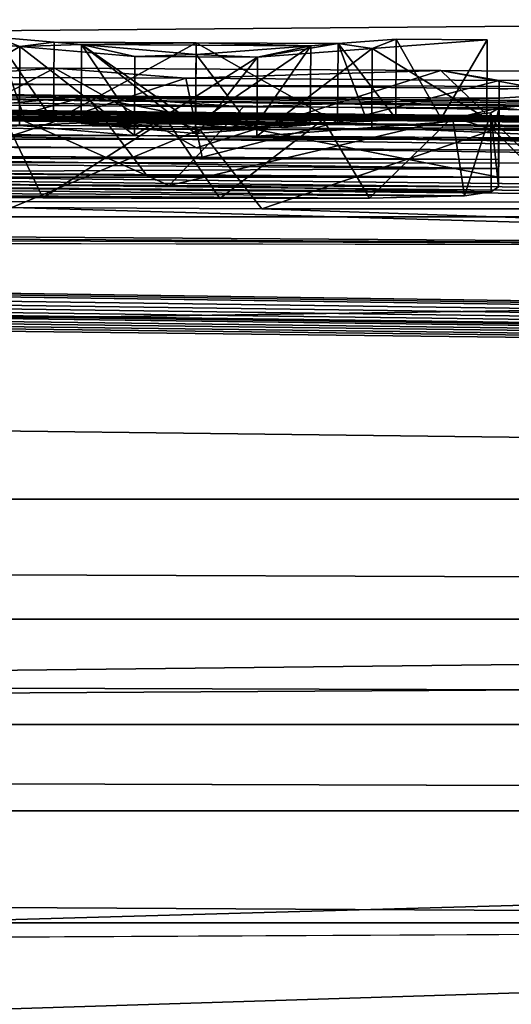
# Model space of a CAD drawing. Units: millimetres. Extents: x -82 to 82, y 27 to 88.
# Drawn here: x 5 to 6, y 86 to 87 of the extents above; entities that cross this region are included whole.
import ezdxf

# ---------------------------------------------------------------- set-up
doc = ezdxf.new("R2010")
doc.units = ezdxf.units.MM
doc.header["$LTSCALE"] = 65.185185
for name, color, linetype in [('126', 7, 'CONTINUOUS'), ('127', 7, 'CONTINUOUS'), ('128', 7, 'CONTINUOUS'), ('129', 7, 'CONTINUOUS'), ('130', 7, 'CONTINUOUS'), ('131', 7, 'CONTINUOUS'), ('133', 7, 'CONTINUOUS'), ('134', 7, 'CONTINUOUS'), ('135', 7, 'CONTINUOUS'), ('136', 7, 'CONTINUOUS'), ('174', 7, 'CONTINUOUS'), ('195', 7, 'CONTINUOUS'), ('199', 7, 'CONTINUOUS'), ('49', 7, 'CONTINUOUS'), ('78', 7, 'CONTINUOUS'), ('79', 7, 'CONTINUOUS'), ('81', 7, 'CONTINUOUS'), ('83', 7, 'CONTINUOUS'), ('84', 7, 'CONTINUOUS')]:
    doc.layers.add(name, color=color, linetype=linetype)

msp = doc.modelspace()

# ---------------------------------------------------------------- linework, layer by layer
at = {"layer": '126', "color": 7, "linetype": 'Continuous'}
for points in [[(5.4567, 86.8662, 31.2549), (5.6114, 86.8653, 31.2549), (5.4562, 86.7662, 31.2579), (5.4567, 86.8662, 31.2549)], [(5.4562, 86.7662, 31.2579), (5.6114, 86.8653, 31.2549), (5.5335, 86.7658, 31.2579), (5.4562, 86.7662, 31.2579)], [(5.5335, 86.7658, 31.2579), (5.6114, 86.8653, 31.2549), (5.6108, 86.7653, 31.2579), (5.5335, 86.7658, 31.2579)]]:
    msp.add_3dface(points, dxfattribs=at)
at = {"layer": '127', "color": 7, "linetype": 'Continuous'}
for points in [[(5.7565, 86.8763, 31.6579), (5.9016, 86.8872, 32.061), (5.901, 86.7873, 32.0639), (5.7565, 86.8763, 31.6579)], [(5.6114, 86.8653, 31.2549), (5.7565, 86.8763, 31.6579), (5.6108, 86.7653, 31.2579), (5.6114, 86.8653, 31.2549)], [(5.6108, 86.7653, 31.2579), (5.7565, 86.8763, 31.6579), (5.7559, 86.7764, 31.6609), (5.6108, 86.7653, 31.2579)], [(5.7559, 86.7764, 31.6609), (5.7565, 86.8763, 31.6579), (5.901, 86.7873, 32.0639), (5.7559, 86.7764, 31.6609)]]:
    msp.add_3dface(points, dxfattribs=at)
at = {"layer": '128', "color": 7, "linetype": 'Continuous'}
for points in [[(5.8436, 86.7876, 32.0639), (5.7868, 86.8879, 32.061), (5.7862, 86.7879, 32.0639), (5.8436, 86.7876, 32.0639)], [(5.9016, 86.8872, 32.061), (5.7868, 86.8879, 32.061), (5.8436, 86.7876, 32.0639), (5.9016, 86.8872, 32.061)], [(5.901, 86.7873, 32.0639), (5.9016, 86.8872, 32.061), (5.8436, 86.7876, 32.0639), (5.901, 86.7873, 32.0639)]]:
    msp.add_3dface(points, dxfattribs=at)
at = {"layer": '129', "color": 7, "linetype": 'Continuous'}
for points in [[(5.7868, 86.8879, 32.061), (5.7133, 86.8824, 31.8569), (5.7862, 86.7879, 32.0639), (5.7868, 86.8879, 32.061)], [(5.7495, 86.7852, 31.9619), (5.7133, 86.8824, 31.8569), (5.7128, 86.7824, 31.8599), (5.7495, 86.7852, 31.9619)], [(5.7862, 86.7879, 32.0639), (5.7133, 86.8824, 31.8569), (5.7495, 86.7852, 31.9619), (5.7862, 86.7879, 32.0639)]]:
    msp.add_3dface(points, dxfattribs=at)
at = {"layer": '130', "color": 7, "linetype": 'Continuous'}
for points in [[(5.5341, 86.8834, 31.8569), (5.3548, 86.8844, 31.8569), (5.3542, 86.7844, 31.8599), (5.5341, 86.8834, 31.8569)], [(5.5335, 86.7834, 31.8599), (5.5341, 86.8834, 31.8569), (5.3542, 86.7844, 31.8599), (5.5335, 86.7834, 31.8599)], [(5.7128, 86.7824, 31.8599), (5.5341, 86.8834, 31.8569), (5.5335, 86.7834, 31.8599), (5.7128, 86.7824, 31.8599)], [(5.7133, 86.8824, 31.8569), (5.5341, 86.8834, 31.8569), (5.7128, 86.7824, 31.8599), (5.7133, 86.8824, 31.8569)]]:
    msp.add_3dface(points, dxfattribs=at)
at = {"layer": '131', "color": 7, "linetype": 'Continuous'}
for points in [[(5.3175, 86.7876, 31.9619), (5.2813, 86.8907, 32.061), (5.2808, 86.7907, 32.0639), (5.3175, 86.7876, 31.9619)], [(5.3548, 86.8844, 31.8569), (5.2813, 86.8907, 32.061), (5.3542, 86.7844, 31.8599), (5.3548, 86.8844, 31.8569)], [(5.3542, 86.7844, 31.8599), (5.2813, 86.8907, 32.061), (5.3175, 86.7876, 31.9619), (5.3542, 86.7844, 31.8599)]]:
    msp.add_3dface(points, dxfattribs=at)
at = {"layer": '133', "color": 7, "linetype": 'Continuous'}
for points in [[(5.1665, 86.8913, 32.061), (5.3116, 86.8788, 31.6579), (5.166, 86.7913, 32.0639), (5.1665, 86.8913, 32.061)], [(5.166, 86.7913, 32.0639), (5.3116, 86.8788, 31.6579), (5.3111, 86.7788, 31.6609), (5.166, 86.7913, 32.0639)], [(5.3116, 86.8788, 31.6579), (5.4562, 86.7662, 31.2579), (5.3111, 86.7788, 31.6609), (5.3116, 86.8788, 31.6579)], [(5.3116, 86.8788, 31.6579), (5.4567, 86.8662, 31.2549), (5.4562, 86.7662, 31.2579), (5.3116, 86.8788, 31.6579)]]:
    msp.add_3dface(points, dxfattribs=at)
at = {"layer": '134', "color": 7, "linetype": 'Continuous'}
for points in [[(5.4611, 86.7751, 31.5629), (5.3893, 86.8814, 31.7609), (5.3888, 86.7814, 31.7639), (5.4611, 86.7751, 31.5629)], [(5.5341, 86.8688, 31.359), (5.3893, 86.8814, 31.7609), (5.5335, 86.7688, 31.3619), (5.5341, 86.8688, 31.359)], [(5.5335, 86.7688, 31.3619), (5.3893, 86.8814, 31.7609), (5.4611, 86.7751, 31.5629), (5.5335, 86.7688, 31.3619)]]:
    msp.add_3dface(points, dxfattribs=at)
at = {"layer": '135', "color": 7, "linetype": 'Continuous'}
for points in [[(5.3888, 86.7814, 31.7639), (5.3893, 86.8814, 31.7609), (5.5335, 86.7806, 31.7639), (5.3888, 86.7814, 31.7639)], [(5.3893, 86.8814, 31.7609), (5.6788, 86.8798, 31.7609), (5.5335, 86.7806, 31.7639), (5.3893, 86.8814, 31.7609)], [(5.5335, 86.7806, 31.7639), (5.6788, 86.8798, 31.7609), (5.6782, 86.7798, 31.7639), (5.5335, 86.7806, 31.7639)]]:
    msp.add_3dface(points, dxfattribs=at)
at = {"layer": '136', "color": 7, "linetype": 'Continuous'}
for points in [[(5.6788, 86.8798, 31.7609), (5.5341, 86.8688, 31.359), (5.6059, 86.7743, 31.5629), (5.6788, 86.8798, 31.7609)], [(5.6782, 86.7798, 31.7639), (5.6788, 86.8798, 31.7609), (5.6059, 86.7743, 31.5629), (5.6782, 86.7798, 31.7639)], [(5.5341, 86.8688, 31.359), (5.5335, 86.7688, 31.3619), (5.6059, 86.7743, 31.5629), (5.5341, 86.8688, 31.359)]]:
    msp.add_3dface(points, dxfattribs=at)
at = {"layer": '174', "color": 7, "linetype": 'Continuous'}
for points in [[(22.7711, 86.7617, 40.0579), (-22.7711, 86.7617, 40.0579), (-22.3793, 86.9404, 47.3653), (22.7711, 86.7617, 40.0579)], [(22.3793, 86.9404, 47.3653), (22.7711, 86.7617, 40.0579), (-22.3793, 86.9404, 47.3653), (22.3793, 86.9404, 47.3653)], [(-1.2046, 86.8934, 35.2285), (-22.964, 86.6638, 36.4587), (22.964, 86.6638, 36.4587), (-1.2046, 86.8934, 35.2285)], [(-0.4325, 86.8886, 35.0314), (-1.2046, 86.8934, 35.2285), (23.1338, 86.5722, 33.291), (-0.4325, 86.8886, 35.0314)], [(23.1338, 86.5722, 33.291), (-1.2046, 86.8934, 35.2285), (22.964, 86.6638, 36.4587), (23.1338, 86.5722, 33.291)], [(21.0632, 86.6217, 33.4202), (0.3, 86.8799, 34.7149), (-0.4325, 86.8886, 35.0314), (21.0632, 86.6217, 33.4202)], [(21.0632, 86.6217, 33.4202), (-0.4325, 86.8886, 35.0314), (23.1338, 86.5722, 33.291), (21.0632, 86.6217, 33.4202)], [(0.3, 86.8731, 34.4689), (21.0632, 86.6217, 33.4202), (-1.2535, 86.8647, 34.1941), (0.3, 86.8731, 34.4689)], [(21.0632, 86.6217, 33.4202), (0.3, 86.8765, 34.5919), (0.3, 86.8799, 34.7149), (21.0632, 86.6217, 33.4202)], [(21.0632, 86.6217, 33.4202), (0.3, 86.8731, 34.4689), (0.3, 86.8765, 34.5919), (21.0632, 86.6217, 33.4202)], [(21.0632, 86.6217, 33.4202), (-0.9677, 86.8643, 34.1676), (-1.2535, 86.8647, 34.1941), (21.0632, 86.6217, 33.4202)], [(21.0632, 86.6217, 33.4202), (-0.6761, 86.8632, 34.1206), (-0.9677, 86.8643, 34.1676), (21.0632, 86.6217, 33.4202)], [(21.0632, 86.6217, 33.4202), (-0.4405, 86.8617, 34.0634), (-0.6761, 86.8632, 34.1206), (21.0632, 86.6217, 33.4202)], [(21.0632, 86.6217, 33.4202), (-0.2049, 86.8596, 33.985), (-0.4405, 86.8617, 34.0634), (21.0632, 86.6217, 33.4202)], [(21.0632, 86.6217, 33.4202), (0.0283, 86.8565, 33.8757), (-0.2049, 86.8596, 33.985), (21.0632, 86.6217, 33.4202)], [(21.0632, 86.6217, 33.4202), (0.2466, 86.8526, 33.7366), (0.0283, 86.8565, 33.8757), (21.0632, 86.6217, 33.4202)], [(21.0632, 86.6217, 33.4202), (0.4437, 86.8477, 33.565), (0.2466, 86.8526, 33.7366), (21.0632, 86.6217, 33.4202)], [(21.0632, 86.6217, 33.4202), (0.6368, 86.8409, 33.3305), (0.4437, 86.8477, 33.565), (21.0632, 86.6217, 33.4202)], [(21.0632, 86.6217, 33.4202), (20.8727, 86.6215, 33.274), (0.6368, 86.8409, 33.3305), (21.0632, 86.6217, 33.4202)], [(20.8727, 86.6215, 33.274), (0.7654, 86.8338, 33.0861), (0.6368, 86.8409, 33.3305), (20.8727, 86.6215, 33.274)], [(20.8727, 86.6215, 33.274), (20.8, 86.6165, 33.0449), (0.7654, 86.8338, 33.0861), (20.8727, 86.6215, 33.274)], [(20.8, 86.6165, 33.0449), (0.8261, 86.8269, 32.845), (0.7654, 86.8338, 33.0861), (20.8, 86.6165, 33.0449)], [(0.8231, 86.8202, 32.6119), (0.8261, 86.8269, 32.845), (7.172, 86.7789, 32.0639), (0.8231, 86.8202, 32.6119)], [(20.8, 86.6165, 33.0449), (20.8, 86.548, 30.6948), (0.8261, 86.8269, 32.845), (20.8, 86.6165, 33.0449)], [(0.8261, 86.8269, 32.845), (20.8, 86.548, 30.6948), (7.172, 86.7789, 32.0639), (0.8261, 86.8269, 32.845)], [(0.7033, 86.8096, 32.2416), (0.7802, 86.8149, 32.4268), (7.172, 86.7789, 32.0639), (0.7033, 86.8096, 32.2416)], [(0.7802, 86.8149, 32.4268), (0.8231, 86.8202, 32.6119), (7.172, 86.7789, 32.0639), (0.7802, 86.8149, 32.4268)], [(1.5172, 86.8039, 32.0774), (0.7033, 86.8096, 32.2416), (7.172, 86.7789, 32.0639), (1.5172, 86.8039, 32.0774)], [(1.5172, 86.8039, 32.0774), (5.901, 86.7873, 32.0639), (5.8436, 86.7876, 32.0639), (1.5172, 86.8039, 32.0774)], [(5.901, 86.7873, 32.0639), (1.5172, 86.8039, 32.0774), (6.076, 86.7862, 32.0639), (5.901, 86.7873, 32.0639)], [(1.5172, 86.8039, 32.0774), (5.8436, 86.7876, 32.0639), (5.7862, 86.7879, 32.0639), (1.5172, 86.8039, 32.0774)], [(1.5172, 86.8039, 32.0774), (5.7862, 86.7879, 32.0639), (5.2808, 86.7907, 32.0639), (1.5172, 86.8039, 32.0774)], [(6.872, 86.7811, 32.0639), (1.5172, 86.8039, 32.0774), (7.022, 86.78, 32.0639), (6.872, 86.7811, 32.0639)], [(1.5172, 86.8039, 32.0774), (6.872, 86.7811, 32.0639), (6.6613, 86.7825, 32.0639), (1.5172, 86.8039, 32.0774)], [(1.5172, 86.8039, 32.0774), (7.172, 86.7789, 32.0639), (7.022, 86.78, 32.0639), (1.5172, 86.8039, 32.0774)], [(6.076, 86.7862, 32.0639), (1.5172, 86.8039, 32.0774), (6.133, 86.7859, 32.0639), (6.076, 86.7862, 32.0639)], [(1.5172, 86.8039, 32.0774), (6.6613, 86.7825, 32.0639), (6.5906, 86.783, 32.0639), (1.5172, 86.8039, 32.0774)], [(1.5172, 86.8039, 32.0774), (6.5906, 86.783, 32.0639), (6.5199, 86.7834, 32.0639), (1.5172, 86.8039, 32.0774)], [(1.5172, 86.8039, 32.0774), (6.5199, 86.7834, 32.0639), (6.19, 86.7855, 32.0639), (1.5172, 86.8039, 32.0774)], [(1.5172, 86.8039, 32.0774), (6.19, 86.7855, 32.0639), (6.133, 86.7859, 32.0639), (1.5172, 86.8039, 32.0774)], [(5.7862, 86.7879, 32.0639), (5.7495, 86.7852, 31.9619), (5.2808, 86.7907, 32.0639), (5.7862, 86.7879, 32.0639)], [(5.7495, 86.7852, 31.9619), (5.3175, 86.7876, 31.9619), (5.2808, 86.7907, 32.0639), (5.7495, 86.7852, 31.9619)], [(5.7495, 86.7852, 31.9619), (5.7128, 86.7824, 31.8599), (5.3175, 86.7876, 31.9619), (5.7495, 86.7852, 31.9619)], [(5.7128, 86.7824, 31.8599), (5.5335, 86.7834, 31.8599), (5.3175, 86.7876, 31.9619), (5.7128, 86.7824, 31.8599)], [(5.5335, 86.7834, 31.8599), (5.3542, 86.7844, 31.8599), (5.3175, 86.7876, 31.9619), (5.5335, 86.7834, 31.8599)], [(5.7559, 86.7764, 31.6609), (5.901, 86.7873, 32.0639), (6.076, 86.7745, 31.6609), (5.7559, 86.7764, 31.6609)], [(5.901, 86.7873, 32.0639), (6.076, 86.7862, 32.0639), (6.076, 86.7745, 31.6609), (5.901, 86.7873, 32.0639)], [(20.8, 86.548, 30.6948), (-1.4974, 86.7719, 30.9852), (-1.2135, 86.7752, 31.0833), (20.8, 86.548, 30.6948)], [(20.8, 86.548, 30.6948), (-1.2135, 86.7752, 31.0833), (-0.9242, 86.7784, 31.1804), (20.8, 86.548, 30.6948)], [(-0.9242, 86.7784, 31.1804), (1.969, 86.7791, 31.2579), (5.4562, 86.7662, 31.2579), (-0.9242, 86.7784, 31.1804)], [(20.8, 86.548, 30.6948), (-0.9242, 86.7784, 31.1804), (5.4562, 86.7662, 31.2579), (20.8, 86.548, 30.6948)], [(1.969, 86.7791, 31.2579), (2.267, 86.7785, 31.2579), (5.4562, 86.7662, 31.2579), (1.969, 86.7791, 31.2579)], [(2.267, 86.7785, 31.2579), (2.565, 86.7778, 31.2579), (5.4562, 86.7662, 31.2579), (2.267, 86.7785, 31.2579)], [(2.565, 86.7778, 31.2579), (2.8882, 86.7769, 31.2579), (5.4562, 86.7662, 31.2579), (2.565, 86.7778, 31.2579)], [(2.8882, 86.7769, 31.2579), (2.9655, 86.7767, 31.2579), (5.4562, 86.7662, 31.2579), (2.8882, 86.7769, 31.2579)], [(2.9655, 86.7767, 31.2579), (3.0428, 86.7765, 31.2579), (5.4562, 86.7662, 31.2579), (2.9655, 86.7767, 31.2579)], [(3.0428, 86.7765, 31.2579), (3.522, 86.7749, 31.2579), (5.4562, 86.7662, 31.2579), (3.0428, 86.7765, 31.2579)], [(3.522, 86.7749, 31.2579), (3.6, 86.7746, 31.2579), (5.4562, 86.7662, 31.2579), (3.522, 86.7749, 31.2579)], [(3.6, 86.7746, 31.2579), (3.678, 86.7743, 31.2579), (5.4562, 86.7662, 31.2579), (3.6, 86.7746, 31.2579)], [(3.678, 86.7743, 31.2579), (4.04, 86.7729, 31.2579), (5.4562, 86.7662, 31.2579), (3.678, 86.7743, 31.2579)], [(5.4562, 86.7662, 31.2579), (4.8669, 86.7703, 31.2932), (5.3111, 86.7788, 31.6609), (5.4562, 86.7662, 31.2579)], [(5.4611, 86.7751, 31.5629), (5.3888, 86.7814, 31.7639), (5.6059, 86.7743, 31.5629), (5.4611, 86.7751, 31.5629)], [(5.3888, 86.7814, 31.7639), (5.5335, 86.7806, 31.7639), (5.6059, 86.7743, 31.5629), (5.3888, 86.7814, 31.7639)], [(5.5335, 86.7688, 31.3619), (5.4611, 86.7751, 31.5629), (5.6059, 86.7743, 31.5629), (5.5335, 86.7688, 31.3619)], [(5.5335, 86.7806, 31.7639), (5.6782, 86.7798, 31.7639), (5.6059, 86.7743, 31.5629), (5.5335, 86.7806, 31.7639)], [(5.6108, 86.7653, 31.2579), (5.7559, 86.7764, 31.6609), (6.076, 86.7626, 31.2579), (5.6108, 86.7653, 31.2579)], [(5.7559, 86.7764, 31.6609), (6.076, 86.7745, 31.6609), (6.076, 86.7626, 31.2579), (5.7559, 86.7764, 31.6609)], [(-22.8675, 86.7136, 38.2584), (-22.7711, 86.7617, 40.0579), (22.8675, 86.7136, 38.2584), (-22.8675, 86.7136, 38.2584)], [(22.8675, 86.7136, 38.2584), (-22.7711, 86.7617, 40.0579), (22.7711, 86.7617, 40.0579), (22.8675, 86.7136, 38.2584)], [(-2.0489, 86.7645, 30.7681), (-1.7752, 86.7684, 30.8805), (5.5347, 86.7506, 30.7442), (-2.0489, 86.7645, 30.7681)], [(3.338, 86.7603, 30.7429), (-2.0489, 86.7645, 30.7681), (5.5347, 86.7506, 30.7442), (3.338, 86.7603, 30.7429)], [(20.8, 86.548, 30.6948), (-1.7752, 86.7684, 30.8805), (-1.4974, 86.7719, 30.9852), (20.8, 86.548, 30.6948)], [(-1.7752, 86.7684, 30.8805), (20.8, 86.548, 30.6948), (5.5347, 86.7506, 30.7442), (-1.7752, 86.7684, 30.8805)], [(4.04, 86.7729, 31.2579), (4.091, 86.7727, 31.2579), (5.4562, 86.7662, 31.2579), (4.04, 86.7729, 31.2579)], [(4.091, 86.7727, 31.2579), (4.142, 86.7725, 31.2579), (5.4562, 86.7662, 31.2579), (4.091, 86.7727, 31.2579)], [(4.142, 86.7725, 31.2579), (4.409, 86.7714, 31.2579), (5.4562, 86.7662, 31.2579), (4.142, 86.7725, 31.2579)], [(4.409, 86.7714, 31.2579), (4.558, 86.7707, 31.2579), (5.4562, 86.7662, 31.2579), (4.409, 86.7714, 31.2579)], [(4.558, 86.7707, 31.2579), (4.707, 86.77, 31.2579), (5.4562, 86.7662, 31.2579), (4.558, 86.7707, 31.2579)], [(4.707, 86.77, 31.2579), (4.8669, 86.7703, 31.2932), (5.4562, 86.7662, 31.2579), (4.707, 86.77, 31.2579)], [(20.8, 86.548, 30.6948), (5.4562, 86.7662, 31.2579), (5.5335, 86.7658, 31.2579), (20.8, 86.548, 30.6948)], [(20.8, 86.548, 30.6948), (5.5335, 86.7658, 31.2579), (5.6108, 86.7653, 31.2579), (20.8, 86.548, 30.6948)], [(20.8, 86.548, 30.6948), (5.6108, 86.7653, 31.2579), (6.076, 86.7626, 31.2579), (20.8, 86.548, 30.6948)], [(3.338, 86.7603, 30.7429), (5.5347, 86.7506, 30.7442), (5.1667, 86.7524, 30.7383), (3.338, 86.7603, 30.7429)], [(20.8, 86.548, 30.6948), (5.9475, 86.7477, 30.728), (5.5347, 86.7506, 30.7442), (20.8, 86.548, 30.6948)], [(4.8689, 86.7321, 30.0118), (4.9718, 86.7381, 30.2263), (5.916, 86.7248, 29.9569), (4.8689, 86.7321, 30.0118)], [(4.9718, 86.7381, 30.2263), (5.222, 86.74, 30.3353), (5.916, 86.7361, 30.3319), (4.9718, 86.7381, 30.2263)], [(4.9718, 86.7381, 30.2263), (5.916, 86.7361, 30.3319), (5.916, 86.7248, 29.9569), (4.9718, 86.7381, 30.2263)], [(5.222, 86.74, 30.3353), (5.5416, 86.7389, 30.3532), (5.916, 86.7361, 30.3319), (5.222, 86.74, 30.3353)], [(5.0541, 86.7199, 29.6377), (4.8689, 86.7321, 30.0118), (5.916, 86.7248, 29.9569), (5.0541, 86.7199, 29.6377)], [(5.916, 86.7135, 29.5819), (5.0541, 86.7199, 29.6377), (5.916, 86.7248, 29.9569), (5.916, 86.7135, 29.5819)], [(-22.964, 86.6638, 36.4587), (-22.8675, 86.7136, 38.2584), (22.964, 86.6638, 36.4587), (-22.964, 86.6638, 36.4587)], [(22.964, 86.6638, 36.4587), (-22.8675, 86.7136, 38.2584), (22.8675, 86.7136, 38.2584), (22.964, 86.6638, 36.4587)], [(5.916, 86.7135, 29.5819), (5.4717, 86.7156, 29.5679), (5.0541, 86.7199, 29.6377), (5.916, 86.7135, 29.5819)], [(3.9178, 86.6989, 28.7813), (4.0332, 86.7105, 29.1769), (5.8731, 86.6902, 28.8107), (3.9178, 86.6989, 28.7813)], [(4.0332, 86.7105, 29.1769), (5.1233, 86.7059, 29.1875), (5.5002, 86.7033, 29.1683), (4.0332, 86.7105, 29.1769)], [(4.0332, 86.7105, 29.1769), (5.5002, 86.7033, 29.1683), (5.9068, 86.6953, 28.9826), (4.0332, 86.7105, 29.1769)], [(4.0332, 86.7105, 29.1769), (5.9068, 86.6953, 28.9826), (5.8731, 86.6902, 28.8107), (4.0332, 86.7105, 29.1769)], [(5.5002, 86.7033, 29.1683), (5.916, 86.7013, 29.1829), (5.9068, 86.6953, 28.9826), (5.5002, 86.7033, 29.1683)], [(3.9178, 86.6989, 28.7813), (5.8731, 86.6902, 28.8107), (5.753, 86.6871, 28.6881), (3.9178, 86.6989, 28.7813)], [(3.9178, 86.6989, 28.7813), (5.753, 86.6871, 28.6881), (4.508, 86.6949, 28.7329), (3.9178, 86.6989, 28.7813)], [(5.753, 86.6871, 28.6881), (4.8161, 86.6915, 28.6696), (4.508, 86.6949, 28.7329), (5.753, 86.6871, 28.6881)], [(5.753, 86.6871, 28.6881), (5.5641, 86.6867, 28.6389), (4.8161, 86.6915, 28.6696), (5.753, 86.6871, 28.6881)], [(5.5641, 86.6867, 28.6389), (5.0927, 86.6892, 28.6371), (4.8161, 86.6915, 28.6696), (5.5641, 86.6867, 28.6389)], [(5.5641, 86.6867, 28.6389), (5.3407, 86.6876, 28.6287), (5.0927, 86.6892, 28.6371), (5.5641, 86.6867, 28.6389)], [(6.996, 86.6267, 27.0049), (1.326, 86.6653, 27.4789), (5.3014, 86.6753, 28.2225), (6.996, 86.6267, 27.0049)], [(6.996, 86.6267, 27.0049), (5.3014, 86.6753, 28.2225), (5.6172, 86.6738, 28.23), (6.996, 86.6267, 27.0049)], [(1.326, 86.6653, 27.4789), (6.996, 86.6267, 27.0049), (1.1905, 86.6562, 27.1854), (1.326, 86.6653, 27.4789)], [(6.996, 86.6267, 27.0049), (5.6172, 86.6738, 28.23), (6.0096, 86.6739, 28.3082), (6.996, 86.6267, 27.0049)], [(6.996, 86.6267, 27.0049), (-3.1058, 86.645, 26.962), (0.828, 86.6509, 27.0049), (6.996, 86.6267, 27.0049)], [(6.996, 86.6267, 27.0049), (0.828, 86.6509, 27.0049), (1.1905, 86.6562, 27.1854), (6.996, 86.6267, 27.0049)], [(0.285, 86.64, 26.6509), (-3.1058, 86.645, 26.962), (23.1611, 86.3071, 24.6537), (0.285, 86.64, 26.6509)], [(-3.1058, 86.645, 26.962), (6.996, 86.6267, 27.0049), (23.1611, 86.3071, 24.6537), (-3.1058, 86.645, 26.962)], [(0.285, 86.6371, 26.5609), (0.285, 86.64, 26.6509), (23.1611, 86.3071, 24.6537), (0.285, 86.6371, 26.5609)], [(0.285, 86.6342, 26.4709), (0.285, 86.6371, 26.5609), (23.1611, 86.3071, 24.6537), (0.285, 86.6342, 26.4709)], [(-0.2474, 86.6217, 26.0771), (-0.0571, 86.6253, 26.1916), (23.1611, 86.3071, 24.6537), (-0.2474, 86.6217, 26.0771)], [(-0.0571, 86.6253, 26.1916), (0.1205, 86.6295, 26.3228), (23.1611, 86.3071, 24.6537), (-0.0571, 86.6253, 26.1916)], [(0.1205, 86.6295, 26.3228), (0.285, 86.6342, 26.4709), (23.1611, 86.3071, 24.6537), (0.1205, 86.6295, 26.3228)], [(-1.0675, 86.6113, 25.7726), (-0.8538, 86.6134, 25.8293), (23.1611, 86.3071, 24.6537), (-1.0675, 86.6113, 25.7726)], [(-0.8538, 86.6134, 25.8293), (-0.6474, 86.6157, 25.8972), (23.1611, 86.3071, 24.6537), (-0.8538, 86.6134, 25.8293)], [(-0.6474, 86.6157, 25.8972), (-0.4445, 86.6184, 25.9794), (23.1611, 86.3071, 24.6537), (-0.6474, 86.6157, 25.8972)], [(-0.4445, 86.6184, 25.9794), (-0.2474, 86.6217, 26.0771), (23.1611, 86.3071, 24.6537), (-0.4445, 86.6184, 25.9794)], [(-23.1611, 86.3071, 24.6537), (-2.0562, 86.6065, 25.6718), (23.1611, 86.3071, 24.6537), (-23.1611, 86.3071, 24.6537)], [(-2.0562, 86.6065, 25.6718), (-1.7824, 86.6071, 25.673), (23.1611, 86.3071, 24.6537), (-2.0562, 86.6065, 25.6718)], [(-1.7824, 86.6071, 25.673), (-1.5279, 86.6081, 25.6921), (23.1611, 86.3071, 24.6537), (-1.7824, 86.6071, 25.673)], [(-1.5279, 86.6081, 25.6921), (-1.2905, 86.6096, 25.7268), (23.1611, 86.3071, 24.6537), (-1.5279, 86.6081, 25.6921)], [(-1.2905, 86.6096, 25.7268), (-1.0675, 86.6113, 25.7726), (23.1611, 86.3071, 24.6537), (-1.2905, 86.6096, 25.7268)], [(-21.9436, 86.1552, 19.3928), (-23.1611, 86.3071, 24.6537), (21.9436, 86.1552, 19.3928), (-21.9436, 86.1552, 19.3928)], [(21.9436, 86.1552, 19.3928), (-23.1611, 86.3071, 24.6537), (23.1611, 86.3071, 24.6537), (21.9436, 86.1552, 19.3928)], [(-19.7143, 86.0224, 14.5001), (-21.9436, 86.1552, 19.3928), (19.7143, 86.0224, 14.5001), (-19.7143, 86.0224, 14.5001)], [(19.7143, 86.0224, 14.5001), (-21.9436, 86.1552, 19.3928), (21.9436, 86.1552, 19.3928), (19.7143, 86.0224, 14.5001)], [(-16.6284, 85.9134, 10.2582), (-19.7143, 86.0224, 14.5001), (16.6284, 85.9134, 10.2582), (-16.6284, 85.9134, 10.2582)], [(16.6284, 85.9134, 10.2582), (-19.7143, 86.0224, 14.5001), (19.7143, 86.0224, 14.5001), (16.6284, 85.9134, 10.2582)], [(-8.7527, 85.7717, 4.4274), (-16.6284, 85.9134, 10.2582), (8.7527, 85.7717, 4.4274), (-8.7527, 85.7717, 4.4274)], [(8.7527, 85.7717, 4.4274), (-16.6284, 85.9134, 10.2582), (16.6284, 85.9134, 10.2582), (8.7527, 85.7717, 4.4274)], [(0, 85.7265, 2.5009), (-8.7527, 85.7717, 4.4274), (8.7527, 85.7717, 4.4274), (0, 85.7265, 2.5009)]]:
    msp.add_3dface(points, dxfattribs=at)
at = {"layer": '195', "color": 7, "linetype": 'Continuous'}
for points in [[(0, 85.4966, 1.8087), (0, 85.7265, 2.5009), (8.7527, 85.7717, 4.4274), (0, 85.4966, 1.8087)], [(0, 85.4966, 1.8087), (8.7527, 85.7717, 4.4274), (10.005, 85.5486, 4.221), (0, 85.4966, 1.8087)]]:
    msp.add_3dface(points, dxfattribs=at)
at = {"layer": '199', "color": 7, "linetype": 'Continuous'}
for points in [[(0, 87.1932, 109.8592), (0, 86.8531, 110.0558), (18.1333, 87.0103, 109.7668), (0, 87.1932, 109.8592)], [(0, 86.8531, 110.0558), (18.1301, 86.7235, 109.9228), (18.1333, 87.0103, 109.7668), (0, 86.8531, 110.0558)], [(0, 86.8531, 110.0558), (0, 86.4582, 110.0851), (18.1301, 86.7235, 109.9228), (0, 86.8531, 110.0558)], [(18.1301, 86.7235, 109.9228), (0, 86.4582, 110.0851), (18.1296, 86.2353, 109.9476), (18.1301, 86.7235, 109.9228)], [(0, 86.4582, 110.0851), (0, 86.0312, 109.9239), (18.1296, 86.2353, 109.9476), (0, 86.4582, 110.0851)], [(18.1296, 86.2353, 109.9476), (0, 86.0312, 109.9239), (18.1302, 86.1371, 109.9204), (18.1296, 86.2353, 109.9476)], [(0, 85.6265, 109.5349), (18.138, 85.6265, 109.5349), (18.1302, 86.1371, 109.9204), (0, 85.6265, 109.5349)], [(0, 86.0312, 109.9239), (0, 85.6265, 109.5349), (18.1302, 86.1371, 109.9204), (0, 86.0312, 109.9239)]]:
    msp.add_3dface(points, dxfattribs=at)
at = {"layer": '49', "color": 252, "linetype": 'Continuous', "true_color": 0x8c8c8c}
for points in [[(5.1665, 86.8913, 32.061), (5.2813, 86.8907, 32.061), (5.3116, 86.8788, 31.6579), (5.1665, 86.8913, 32.061)], [(5.2813, 86.8907, 32.061), (5.3548, 86.8844, 31.8569), (5.3116, 86.8788, 31.6579), (5.2813, 86.8907, 32.061)], [(5.7868, 86.8879, 32.061), (5.7565, 86.8763, 31.6579), (5.7133, 86.8824, 31.8569), (5.7868, 86.8879, 32.061)], [(5.9016, 86.8872, 32.061), (5.7565, 86.8763, 31.6579), (5.7868, 86.8879, 32.061), (5.9016, 86.8872, 32.061)], [(5.3116, 86.8788, 31.6579), (5.3548, 86.8844, 31.8569), (5.3893, 86.8814, 31.7609), (5.3116, 86.8788, 31.6579)], [(5.4567, 86.8662, 31.2549), (5.3116, 86.8788, 31.6579), (5.3893, 86.8814, 31.7609), (5.4567, 86.8662, 31.2549)], [(5.3548, 86.8844, 31.8569), (5.5341, 86.8834, 31.8569), (5.3893, 86.8814, 31.7609), (5.3548, 86.8844, 31.8569)], [(5.3893, 86.8814, 31.7609), (5.5341, 86.8834, 31.8569), (5.6788, 86.8798, 31.7609), (5.3893, 86.8814, 31.7609)], [(5.5341, 86.8688, 31.359), (5.4567, 86.8662, 31.2549), (5.3893, 86.8814, 31.7609), (5.5341, 86.8688, 31.359)], [(5.5341, 86.8834, 31.8569), (5.7133, 86.8824, 31.8569), (5.6788, 86.8798, 31.7609), (5.5341, 86.8834, 31.8569)], [(5.6114, 86.8653, 31.2549), (5.5341, 86.8688, 31.359), (5.6788, 86.8798, 31.7609), (5.6114, 86.8653, 31.2549)], [(5.7565, 86.8763, 31.6579), (5.6114, 86.8653, 31.2549), (5.7133, 86.8824, 31.8569), (5.7565, 86.8763, 31.6579)], [(5.7133, 86.8824, 31.8569), (5.6114, 86.8653, 31.2549), (5.6788, 86.8798, 31.7609), (5.7133, 86.8824, 31.8569)], [(5.6114, 86.8653, 31.2549), (5.4567, 86.8662, 31.2549), (5.5341, 86.8688, 31.359), (5.6114, 86.8653, 31.2549)], [(4.9525, 86.8525, 30.706), (5.3553, 86.8515, 30.7413), (5.1928, 86.84, 30.3269), (4.9525, 86.8525, 30.706)], [(5.1928, 86.84, 30.3269), (5.3553, 86.8515, 30.7413), (5.5211, 86.8389, 30.3498), (5.1928, 86.84, 30.3269)], [(5.3553, 86.8515, 30.7413), (5.8431, 86.8485, 30.7316), (5.5211, 86.8389, 30.3498), (5.3553, 86.8515, 30.7413)], [(5.5211, 86.8389, 30.3498), (5.8431, 86.8485, 30.7316), (5.9166, 86.836, 30.3289), (5.5211, 86.8389, 30.3498)], [(5.8431, 86.8485, 30.7316), (6.4086, 86.8436, 30.6829), (5.9166, 86.836, 30.3289), (5.8431, 86.8485, 30.7316)], [(5.9166, 86.8013, 29.1798), (6.4086, 86.8436, 30.6829), (6.1858, 86.7762, 28.415), (5.9166, 86.8013, 29.1798)], [(6.4086, 86.8436, 30.6829), (5.9166, 86.8013, 29.1798), (5.9166, 86.8134, 29.5788), (6.4086, 86.8436, 30.6829)], [(6.4086, 86.8436, 30.6829), (5.9166, 86.8134, 29.5788), (5.9166, 86.8248, 29.9538), (6.4086, 86.8436, 30.6829)], [(5.9166, 86.836, 30.3289), (6.4086, 86.8436, 30.6829), (5.9166, 86.8248, 29.9538), (5.9166, 86.836, 30.3289)], [(5.3962, 86.816, 29.5668), (5.2717, 86.8047, 29.1718), (5.0088, 86.8208, 29.6578), (5.3962, 86.816, 29.5668)], [(5.5938, 86.8027, 29.1662), (5.2717, 86.8047, 29.1718), (5.3962, 86.816, 29.5668), (5.5938, 86.8027, 29.1662)], [(5.9166, 86.8134, 29.5788), (5.5938, 86.8027, 29.1662), (5.3962, 86.816, 29.5668), (5.9166, 86.8134, 29.5788)], [(5.9166, 86.8013, 29.1798), (5.5938, 86.8027, 29.1662), (5.9166, 86.8134, 29.5788), (5.9166, 86.8013, 29.1798)], [(5.9064, 86.795, 28.973), (5.9166, 86.8013, 29.1798), (5.9097, 86.7734, 28.2711), (5.9064, 86.795, 28.973)], [(5.9097, 86.7734, 28.2711), (5.9166, 86.8013, 29.1798), (6.1858, 86.7762, 28.415), (5.9097, 86.7734, 28.2711)], [(5.2925, 86.7878, 28.6257), (5.4963, 86.7869, 28.6309), (5.2411, 86.7756, 28.2209), (5.2925, 86.7878, 28.6257)], [(5.2411, 86.7756, 28.2209), (5.4963, 86.7869, 28.6309), (5.5389, 86.774, 28.2221), (5.2411, 86.7756, 28.2209)], [(5.4963, 86.7869, 28.6309), (5.6946, 86.7867, 28.6605), (5.5389, 86.774, 28.2221), (5.4963, 86.7869, 28.6309)], [(5.6946, 86.7867, 28.6605), (5.8578, 86.7894, 28.7786), (5.5389, 86.774, 28.2221), (5.6946, 86.7867, 28.6605)], [(5.5389, 86.774, 28.2221), (5.8578, 86.7894, 28.7786), (5.9097, 86.7734, 28.2711), (5.5389, 86.774, 28.2221)], [(5.8578, 86.7894, 28.7786), (5.9064, 86.795, 28.973), (5.9097, 86.7734, 28.2711), (5.8578, 86.7894, 28.7786)]]:
    msp.add_3dface(points, dxfattribs=at)
at = {"layer": '78', "color": 7, "linetype": 'Continuous'}
for points in [[(5.3553, 86.8515, 30.7413), (4.9525, 86.8525, 30.706), (5.1667, 86.7524, 30.7383), (5.3553, 86.8515, 30.7413)], [(5.5347, 86.7506, 30.7442), (5.3553, 86.8515, 30.7413), (5.1667, 86.7524, 30.7383), (5.5347, 86.7506, 30.7442)], [(5.8431, 86.8485, 30.7316), (5.3553, 86.8515, 30.7413), (5.5347, 86.7506, 30.7442), (5.8431, 86.8485, 30.7316)], [(5.9475, 86.7477, 30.728), (5.8431, 86.8485, 30.7316), (5.5347, 86.7506, 30.7442), (5.9475, 86.7477, 30.728)], [(6.4086, 86.8436, 30.6829), (5.8431, 86.8485, 30.7316), (6.408, 86.7436, 30.6859), (6.4086, 86.8436, 30.6829)], [(6.408, 86.7436, 30.6859), (5.8431, 86.8485, 30.7316), (5.9475, 86.7477, 30.728), (6.408, 86.7436, 30.6859)], [(5.1233, 86.7059, 29.1875), (5.2717, 86.8047, 29.1718), (5.5002, 86.7033, 29.1683), (5.1233, 86.7059, 29.1875)], [(5.2717, 86.8047, 29.1718), (5.5938, 86.8027, 29.1662), (5.5002, 86.7033, 29.1683), (5.2717, 86.8047, 29.1718)], [(5.5938, 86.8027, 29.1662), (5.9166, 86.8013, 29.1798), (5.5002, 86.7033, 29.1683), (5.5938, 86.8027, 29.1662)], [(5.5002, 86.7033, 29.1683), (5.9166, 86.8013, 29.1798), (5.916, 86.7013, 29.1829), (5.5002, 86.7033, 29.1683)]]:
    msp.add_3dface(points, dxfattribs=at)
at = {"layer": '79', "color": 7, "linetype": 'Continuous'}
for points in [[(5.9166, 86.8013, 29.1798), (5.9064, 86.795, 28.973), (5.916, 86.7013, 29.1829), (5.9166, 86.8013, 29.1798)], [(5.3407, 86.6876, 28.6287), (5.2925, 86.7878, 28.6257), (5.0927, 86.6892, 28.6371), (5.3407, 86.6876, 28.6287)], [(5.4963, 86.7869, 28.6309), (5.2925, 86.7878, 28.6257), (5.3407, 86.6876, 28.6287), (5.4963, 86.7869, 28.6309)], [(5.5641, 86.6867, 28.6389), (5.4963, 86.7869, 28.6309), (5.3407, 86.6876, 28.6287), (5.5641, 86.6867, 28.6389)], [(5.6946, 86.7867, 28.6605), (5.4963, 86.7869, 28.6309), (5.5641, 86.6867, 28.6389), (5.6946, 86.7867, 28.6605)], [(5.753, 86.6871, 28.6881), (5.6946, 86.7867, 28.6605), (5.5641, 86.6867, 28.6389), (5.753, 86.6871, 28.6881)], [(5.8578, 86.7894, 28.7786), (5.6946, 86.7867, 28.6605), (5.753, 86.6871, 28.6881), (5.8578, 86.7894, 28.7786)], [(5.8731, 86.6902, 28.8107), (5.8578, 86.7894, 28.7786), (5.753, 86.6871, 28.6881), (5.8731, 86.6902, 28.8107)], [(5.9064, 86.795, 28.973), (5.8578, 86.7894, 28.7786), (5.8731, 86.6902, 28.8107), (5.9064, 86.795, 28.973)], [(5.9068, 86.6953, 28.9826), (5.9064, 86.795, 28.973), (5.8731, 86.6902, 28.8107), (5.9068, 86.6953, 28.9826)], [(5.916, 86.7013, 29.1829), (5.9064, 86.795, 28.973), (5.9068, 86.6953, 28.9826), (5.916, 86.7013, 29.1829)]]:
    msp.add_3dface(points, dxfattribs=at)
at = {"layer": '81', "color": 7, "linetype": 'Continuous'}
for points in [[(5.2411, 86.7756, 28.2209), (5.5389, 86.774, 28.2221), (5.3014, 86.6753, 28.2225), (5.2411, 86.7756, 28.2209)], [(5.3014, 86.6753, 28.2225), (5.5389, 86.774, 28.2221), (5.6172, 86.6738, 28.23), (5.3014, 86.6753, 28.2225)], [(5.5389, 86.774, 28.2221), (5.9097, 86.7734, 28.2711), (5.6172, 86.6738, 28.23), (5.5389, 86.774, 28.2221)], [(5.9097, 86.7734, 28.2711), (6.1858, 86.7762, 28.415), (6.0096, 86.6739, 28.3082), (5.9097, 86.7734, 28.2711)], [(5.6172, 86.6738, 28.23), (5.9097, 86.7734, 28.2711), (6.0096, 86.6739, 28.3082), (5.6172, 86.6738, 28.23)]]:
    msp.add_3dface(points, dxfattribs=at)
at = {"layer": '83', "color": 7, "linetype": 'Continuous'}
for points in [[(5.1928, 86.84, 30.3269), (5.5211, 86.8389, 30.3498), (5.222, 86.74, 30.3353), (5.1928, 86.84, 30.3269)], [(5.222, 86.74, 30.3353), (5.5211, 86.8389, 30.3498), (5.5416, 86.7389, 30.3532), (5.222, 86.74, 30.3353)], [(5.5211, 86.8389, 30.3498), (5.9166, 86.836, 30.3289), (5.5416, 86.7389, 30.3532), (5.5211, 86.8389, 30.3498)], [(5.5416, 86.7389, 30.3532), (5.9166, 86.836, 30.3289), (5.916, 86.7361, 30.3319), (5.5416, 86.7389, 30.3532)], [(5.3962, 86.816, 29.5668), (5.0088, 86.8208, 29.6578), (5.0541, 86.7199, 29.6377), (5.3962, 86.816, 29.5668)], [(5.4717, 86.7156, 29.5679), (5.3962, 86.816, 29.5668), (5.0541, 86.7199, 29.6377), (5.4717, 86.7156, 29.5679)], [(5.9166, 86.8134, 29.5788), (5.3962, 86.816, 29.5668), (5.916, 86.7135, 29.5819), (5.9166, 86.8134, 29.5788)], [(5.916, 86.7135, 29.5819), (5.3962, 86.816, 29.5668), (5.4717, 86.7156, 29.5679), (5.916, 86.7135, 29.5819)]]:
    msp.add_3dface(points, dxfattribs=at)
at = {"layer": '84', "color": 7, "linetype": 'Continuous'}
for points in [[(5.9166, 86.836, 30.3289), (5.9166, 86.8248, 29.9538), (5.916, 86.7361, 30.3319), (5.9166, 86.836, 30.3289)], [(5.9166, 86.8248, 29.9538), (5.9166, 86.8134, 29.5788), (5.916, 86.7248, 29.9569), (5.9166, 86.8248, 29.9538)], [(5.916, 86.7361, 30.3319), (5.9166, 86.8248, 29.9538), (5.916, 86.7248, 29.9569), (5.916, 86.7361, 30.3319)], [(5.9166, 86.8134, 29.5788), (5.916, 86.7135, 29.5819), (5.916, 86.7248, 29.9569), (5.9166, 86.8134, 29.5788)]]:
    msp.add_3dface(points, dxfattribs=at)

doc.saveas('drawing.dxf')
